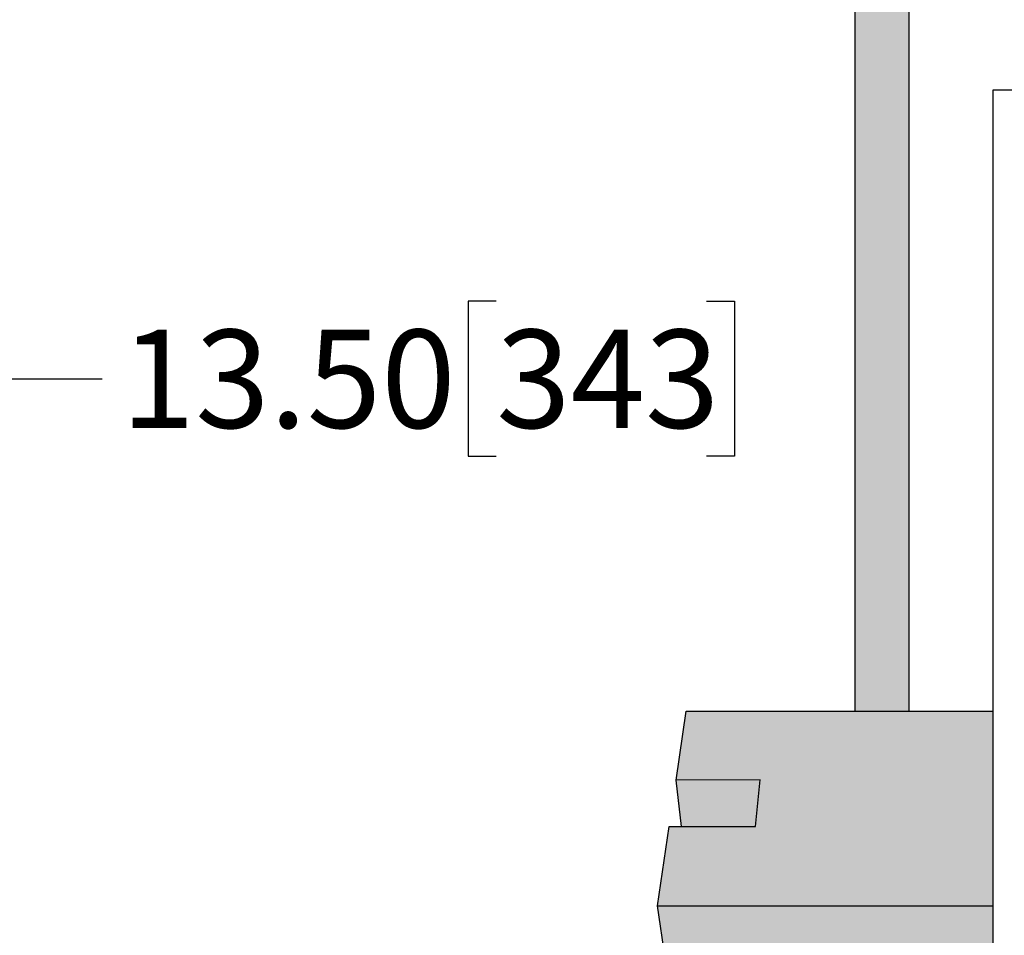
# Model space of a CAD drawing. Units: inches. Extents: x 0 to 176, y 0 to 136.
# Drawn here: x 135 to 155, y 24 to 43 of the extents above; entities that cross this region are included whole.
import ezdxf

# ---------------------------------------------------------------- set-up
doc = ezdxf.new("R2010")
doc.units = ezdxf.units.IN
doc.header["$LTSCALE"] = 16
doc.header["$MEASUREMENT"] = 0
for name, color, linetype in [('LOGO', 7, 'Continuous'), ('LOGO_COLOR', 11, 'Continuous'), ('SLD-0', 7, 'Continuous')]:
    doc.layers.add(name, color=color, linetype=linetype)
doc.styles.add('SLDTEXTSTYLE0', font='TXT', dxfattribs={"width": 0.75})
doc.dimstyles.new('SLDDIMSTYLE3', dxfattribs={"dimtxt": 2, "dimasz": 2.08, "dimexe": 0, "dimexo": 0.0625, "dimgap": 0.5, "dimtad": 0, "dimtih": 1, "dimtoh": 1, "dimrnd": 1e-09, "dimzin": 4, "dimdsep": 46, "dimtxsty": 'SLDTEXTSTYLE0', "dimsah": 1, "dimcen": 0.09, "dimadec": 0, "dimazin": 1, "dimtfac": 1, "dimtofl": 0, "dimtmove": 0, "dimatfit": 3, "dimfxl": 1, "dimfrac": 2, "dimtolj": 1, "dimtzin": 12, "dimarcsym": 0})

# ---------------------------------------------------------------- blocks, each defined once
blk = doc.blocks.new('_D_9')
at = {"layer": 'SLD-0', "transparency": 16777216}
for p, q in [((119.898, 41.498), (119.898, 34.824)), ((133.398, 41.498), (133.398, 34.824)), ((144.607, 37.403), (144.037, 37.403)), ((144.037, 37.403), (144.037, 34.245)), ((148.89, 37.403), (149.46, 37.403)), ((149.46, 37.403), (149.46, 34.245)), ((119.898, 35.824), (133.398, 35.824)), ((133.398, 35.824), (136.585, 35.824)), ((144.037, 34.245), (144.607, 34.245)), ((149.46, 34.245), (148.89, 34.245))]:
    blk.add_line(p, q, dxfattribs=at)
for points in [[(119.898, 35.824), (121.978, 35.504), (121.978, 36.144)], [(133.398, 35.824), (131.318, 36.144), (131.318, 35.504)]]:
    blk.add_solid(points, dxfattribs=at)
at = {"layer": 'SLD-0', "transparency": 16777216, "char_height": 2, "attachment_point": 1, "style": 'SLDTEXTSTYLE0'}
for s, insert in [('13.50', (136.964, 36.823)), ('343', (144.607, 36.823))]:
    blk.add_mtext(s, dxfattribs=dict(at, insert=insert))

msp = doc.modelspace()

# ---------------------------------------------------------------- hatches: boundary and pattern name
at = {"layer": 'LOGO'}
h = msp.add_hatch(color=256, dxfattribs=at)
edge = h.paths.add_edge_path(flags=0)
edge.add_line((151.915, 129.947), (151.915, 29.054))
edge.add_line((151.915, 29.054), (153.003, 29.054))
edge.add_line((153.003, 29.054), (153.003, 129.947))
edge.add_line((153.003, 129.947), (151.915, 129.947))
for points in [[(148.267, 27.648), (148.378, 26.702), (149.885, 26.702), (149.982, 27.654)], [(147.891, 25.089), (148.134, 23.437), (148.385, 23.437), (149.889, 23.437), (149.982, 22.486), (148.274, 22.486), (148.48, 21.084), (151.915, 21.084), (153.003, 21.084), (154.718, 21.084), (154.718, 25.089)]]:
    msp.add_hatch(color=256, dxfattribs=at).paths.add_polyline_path(points, flags=0)
at = {"layer": 'LOGO_COLOR'}
msp.add_hatch(color=256, dxfattribs=at).paths.add_polyline_path([(148.474, 29.054), (148.267, 27.648), (149.982, 27.654), (149.885, 26.702), (148.378, 26.702), (148.128, 26.702), (147.891, 25.089), (154.718, 25.089), (154.718, 29.054), (153.003, 29.054), (151.915, 29.054)], flags=0)

# ---------------------------------------------------------------- linework, layer by layer
at = {"layer": 'SLD-0'}
for p, q in [((151.915, 29.054), (151.915, 129.947)), ((153.003, 129.947), (153.003, 29.054)), ((162.553, 41.701), (154.718, 41.701)), ((154.718, 41.701), (154.718, 8.087)), ((148.267, 27.648), (148.474, 29.054)), ((148.474, 29.054), (154.718, 29.054)), ((149.982, 27.654), (148.267, 27.648)), ((148.378, 26.702), (148.267, 27.648)), ((149.885, 26.702), (149.982, 27.654)), ((147.891, 25.089), (148.128, 26.702)), ((148.128, 26.702), (149.885, 26.702)), ((147.891, 25.089), (154.718, 25.089)), ((148.134, 23.437), (147.891, 25.089))]:
    msp.add_line(p, q, dxfattribs=at)

# ---------------------------------------------------------------- dimensions: what is measured, and where the dimension line sits
dim = msp.add_linear_dim(base=(133.398, 35.824), p1=(119.898, 42.498), p2=(133.398, 42.498), angle=0, dimstyle='SLDDIMSTYLE3', dxfattribs=at)
dim.commit()
dim.dimension.update_dxf_attribs({"geometry": '_D_9', "text_midpoint": (143.497, 35.824), "dimtype": 160})

doc.saveas('drawing.dxf')
